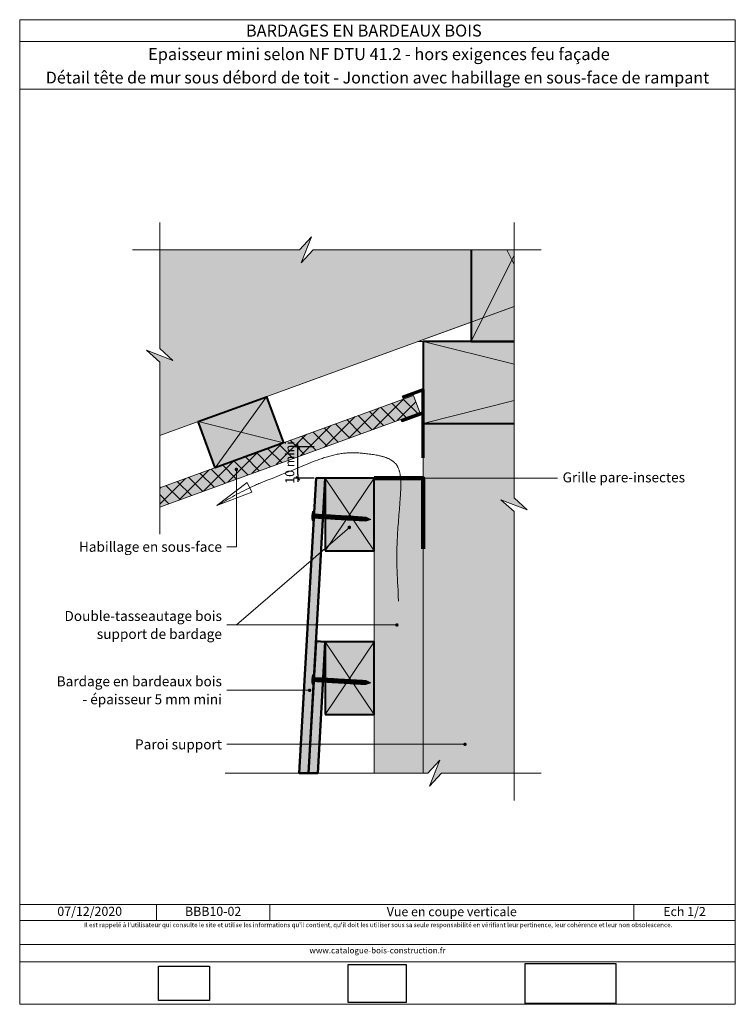
# Model space of a CAD drawing. Units: millimetres. Extents: x 4396 to 4790, y 558 to 1100.
import ezdxf

# ---------------------------------------------------------------- set-up
doc = ezdxf.new("R2010")
doc.units = ezdxf.units.MM
doc.header["$LTSCALE"] = 2
doc.layers.get('Defpoints').update_dxf_attribs({"color": 10})
doc.layers.add('Ech.1_2', color=7, linetype='Continuous')
doc.styles.add('arial-', font='txt', dxfattribs={"height": 1})
doc.styles.add('arial-b', font='arialbd.ttf', dxfattribs={"height": 1})
doc.styles.add('arial-z', font='arial.ttf')
doc.dimstyles.get("Standard").update_dxf_attribs({"dimtxt": 0.18, "dimasz": 0.18, "dimexe": 0.18, "dimexo": 0.0625, "dimgap": 0.09, "dimtad": 0, "dimtih": 1, "dimtoh": 1, "dimdec": 4, "dimzin": 0, "dimdsep": 46, "dimtxsty": 'Standard', "dimcen": 0.09, "dimadec": 0, "dimazin": 0, "dimtfac": 1, "dimtdec": 4, "dimtofl": 0, "dimtmove": 0, "dimatfit": 3, "dimfxl": 1, "dimtolj": 1, "dimtzin": 0, "dimarcsym": 0})
picture_1 = doc.add_image_def('image1.jpg', size_in_pixel=(247, 171))
picture_2 = doc.add_image_def('image2.jpg', size_in_pixel=(200, 133))
picture_3 = doc.add_image_def('image3.jpg', size_in_pixel=(1326, 580))

# ---------------------------------------------------------------- blocks, each defined once
blk = doc.blocks.new('cw-line-extremity4')
at = {"lineweight": 5}
h = blk.add_hatch(color=0, dxfattribs=at)
edge = h.paths.add_edge_path()
edge.add_arc((0, 0), 1, 0, 360)
blk = doc.blocks.new('cw-dimension-symbol2')
at = {"color": 0, "lineweight": -2}
for p, q in [((-1, 0), (1, 0)), ((-0.5, -0.5), (0.5, 0.5))]:
    blk.add_line(p, q, dxfattribs=at)
blk = doc.blocks.new('*D70')
at = {"layer": 'Defpoints', "color": 0}
for p in [(4549.49, 864.71), (4558.47, 864.71), (4558.47, 847.41)]:
    blk.add_point(p, dxfattribs=at)
at = {"layer": 'Ech.1_2', "color": 0, "lineweight": -2}
for p, q in [((4558.47, 864.71), (4547.49, 864.71)), ((4549.49, 849.41), (4549.49, 862.71)), ((4558.47, 847.41), (4547.49, 847.41))]:
    blk.add_line(p, q, dxfattribs=at)
at = {"layer": 'Ech.1_2', "color": 0, "lineweight": -2, "xscale": 2, "yscale": 2, "zscale": 2}
for p, rotation in [((4549.49, 864.71), 90), ((4549.49, 847.41), 270)]:
    blk.add_blockref('cw-dimension-symbol2', p, dxfattribs=dict(at, rotation=rotation))
at = {"layer": 'Ech.1_2', "color": 190, "lineweight": 15, "insert": (4544.99, 856.06), "char_height": 5, "attachment_point": 5, "rotation": 90, "style": 'arial-z'}
blk.add_mtext('\\A1;10 mini', dxfattribs=at)

msp = doc.modelspace()

# ---------------------------------------------------------------- hatches: boundary and pattern name
at = {"layer": 'Ech.1_2', "lineweight": 5, "true_color": 0xe9ddf7, "transparency": 33554687}
for points in [[(4556.95, 980.31), (4550.35, 973.12), (4473.39, 973.12), (4473.39, 918.82), (4480.58, 912.23), (4466.2, 917.87), (4473.39, 911.28), (4473.39, 870.93), (4668.47, 941.93), (4668.47, 973.12), (4557.9, 973.12), (4551.3, 965.93)], [(4644.8, 973.12), (4644.8, 922.64), (4668.47, 922.64), (4668.47, 973.12)], [(4618.47, 907.29), (4618.47, 877.64), (4668.47, 877.64), (4668.47, 922.64), (4618.47, 922.64)], [(4613.11, 893.05), (4473.39, 842.2), (4473.39, 831.56), (4616.53, 883.66)], [(4494.64, 878.59), (4532.23, 892.27), (4541.47, 866.9), (4503.88, 853.22)], [(4628.51, 685.03), (4668.47, 685.03), (4668.47, 829.03), (4661.28, 835.62), (4675.66, 829.98), (4668.47, 836.57), (4668.47, 877.64), (4618.47, 877.64), (4618.47, 685.03), (4620.97, 685.03), (4627.56, 692.22), (4621.92, 677.84)]]:
    msp.add_hatch(color=254, dxfattribs=at).paths.add_polyline_path(points)
at = {"layer": 'Ech.1_2', "lineweight": 15, "transparency": 33554687}
h = msp.add_hatch(dxfattribs=at)
h.set_pattern_fill('CwHatchPattern_20', color=190, scale=1.5, style=0, pattern_type=2)
h.set_pattern_definition([(45, (0, 0), (-4.242641, 4.242641), []), (135, (0, 0), (-4.242641, -4.242641), [])])
h.paths.add_polyline_path([(4613.11, 893.05), (4473.39, 842.2), (4473.39, 831.56), (4616.53, 883.66)])
at = {"layer": 'Ech.1_2', "lineweight": 20, "true_color": 0x804040, "transparency": 33554687}
for points in [[(4559.48, 847.69), (4550.25, 685.03), (4555.26, 685.03), (4564.47, 847.41)], [(4559.48, 757.69), (4555.36, 685.03), (4560.37, 685.03), (4564.47, 757.41)]]:
    msp.add_hatch(color=17, dxfattribs=at).paths.add_polyline_path(points)
at = {"layer": 'Ech.1_2', "lineweight": 20, "true_color": 0x916a48, "transparency": 33554687}
for points in [[(4564.47, 807.41), (4591.47, 807.41), (4591.47, 847.41), (4564.47, 847.41)], [(4591.47, 685.03), (4618.47, 685.03), (4618.47, 847.41), (4612.47, 847.41), (4591.47, 847.41)], [(4564.47, 717.41), (4591.47, 717.41), (4591.47, 757.41), (4564.47, 757.41)]]:
    msp.add_hatch(color=35, dxfattribs=at).paths.add_polyline_path(points)
at = {"layer": 'Ech.1_2', "lineweight": 5, "transparency": 33554687}
h = msp.add_hatch(color=252, dxfattribs=at)
edge = h.paths.add_edge_path()
edge.add_line((4557.25, 824.14), (4557.54, 829.17))
edge.add_arc((4569.94, 825.92), 12.81, 165.3386, 188.012)
for points in [[(4557.55, 824.12), (4557.6, 824.95), (4557.8, 828.32), (4557.85, 829.15), (4557.54, 829.17), (4557.25, 824.14)], [(4559.94, 825.37), (4558.19, 825.47, 0.414214), (4557.6, 824.95), (4557.8, 828.32, 0.414214), (4558.32, 827.73), (4560.07, 827.63)], [(4559.94, 825.37), (4560.77, 825.32), (4560.9, 827.58), (4560.07, 827.63)], [(4560.77, 825.32), (4561.6, 825.28), (4561.73, 827.53), (4560.9, 827.58)], [(4561.6, 825.28), (4562.43, 825.23), (4562.56, 827.48), (4561.73, 827.53)], [(4562.43, 825.23), (4563.26, 825.18), (4563.4, 827.43), (4562.56, 827.48)], [(4563.26, 825.18), (4564.1, 825.13), (4564.23, 827.39), (4563.4, 827.43)], [(4564.1, 825.13), (4564.93, 825.08), (4565.06, 827.34), (4564.23, 827.39)], [(4564.93, 825.08), (4565.76, 825.03), (4565.89, 827.29), (4565.06, 827.34)], [(4565.76, 825.03), (4566.59, 824.99), (4566.72, 827.24), (4565.89, 827.29)], [(4566.59, 824.99), (4567.42, 824.94), (4567.55, 827.19), (4566.72, 827.24)], [(4567.42, 824.94), (4568.26, 824.89), (4568.39, 827.14), (4567.55, 827.19)], [(4568.26, 824.89), (4569.09, 824.84), (4569.22, 827.1), (4568.39, 827.14)], [(4569.09, 824.84), (4569.92, 824.79), (4570.05, 827.05), (4569.22, 827.1)], [(4569.92, 824.79), (4570.75, 824.74), (4570.88, 827), (4570.05, 827.05)], [(4570.75, 824.74), (4571.58, 824.7), (4571.71, 826.95), (4570.88, 827)], [(4571.58, 824.7), (4572.42, 824.65), (4572.55, 826.9), (4571.71, 826.95)], [(4572.42, 824.65), (4573.25, 824.6), (4573.38, 826.85), (4572.55, 826.9)], [(4573.25, 824.6), (4574.08, 824.55), (4574.21, 826.81), (4573.38, 826.85)], [(4574.08, 824.55), (4574.91, 824.5), (4575.04, 826.76), (4574.21, 826.81)], [(4574.91, 824.5), (4575.74, 824.45), (4575.87, 826.71), (4575.04, 826.76)], [(4575.74, 824.45), (4576.57, 824.41), (4576.71, 826.66), (4575.87, 826.71)], [(4576.57, 824.41), (4577.41, 824.36), (4577.54, 826.61), (4576.71, 826.66)], [(4577.41, 824.36), (4578.24, 824.31), (4578.37, 826.56), (4577.54, 826.61)], [(4578.24, 824.31), (4579.07, 824.26), (4579.2, 826.52), (4578.37, 826.56)], [(4579.07, 824.26), (4579.9, 824.21), (4580.03, 826.47), (4579.2, 826.52)], [(4579.9, 824.21), (4580.73, 824.16), (4580.87, 826.42), (4580.03, 826.47)], [(4580.73, 824.16), (4581.57, 824.12), (4581.7, 826.37), (4580.87, 826.42)], [(4581.57, 824.12), (4582.4, 824.07), (4582.53, 826.32), (4581.7, 826.37)], [(4582.4, 824.07), (4583.23, 824.02), (4583.36, 826.27), (4582.53, 826.32)], [(4583.23, 824.02), (4584.06, 823.97), (4584.19, 826.23), (4583.36, 826.27)], [(4584.06, 823.97), (4584.89, 823.92), (4585.03, 826.18), (4584.19, 826.23)], [(4587.08, 826.06), (4585.03, 826.18), (4584.89, 823.92), (4586.95, 823.8, -0.351359)], [(4589.67, 824.78), (4587.08, 826.06, 0.351359), (4586.95, 823.8)], [(4557.55, 734.12), (4557.6, 734.95), (4557.8, 738.32), (4557.85, 739.15), (4557.54, 739.17), (4557.25, 734.14)], [(4559.94, 735.37), (4558.19, 735.47, 0.414214), (4557.6, 734.95), (4557.8, 738.32, 0.414214), (4558.32, 737.73), (4560.07, 737.63)], [(4559.94, 735.37), (4560.77, 735.32), (4560.9, 737.58), (4560.07, 737.63)], [(4560.77, 735.32), (4561.6, 735.28), (4561.73, 737.53), (4560.9, 737.58)], [(4561.6, 735.28), (4562.43, 735.23), (4562.56, 737.48), (4561.73, 737.53)], [(4562.43, 735.23), (4563.26, 735.18), (4563.4, 737.43), (4562.56, 737.48)], [(4563.26, 735.18), (4564.1, 735.13), (4564.23, 737.39), (4563.4, 737.43)], [(4564.1, 735.13), (4564.93, 735.08), (4565.06, 737.34), (4564.23, 737.39)], [(4564.93, 735.08), (4565.76, 735.03), (4565.89, 737.29), (4565.06, 737.34)], [(4565.76, 735.03), (4566.59, 734.99), (4566.72, 737.24), (4565.89, 737.29)], [(4566.59, 734.99), (4567.42, 734.94), (4567.55, 737.19), (4566.72, 737.24)], [(4567.42, 734.94), (4568.26, 734.89), (4568.39, 737.14), (4567.55, 737.19)], [(4568.26, 734.89), (4569.09, 734.84), (4569.22, 737.1), (4568.39, 737.14)], [(4569.09, 734.84), (4569.92, 734.79), (4570.05, 737.05), (4569.22, 737.1)], [(4569.92, 734.79), (4570.75, 734.74), (4570.88, 737), (4570.05, 737.05)], [(4570.75, 734.74), (4571.58, 734.7), (4571.71, 736.95), (4570.88, 737)], [(4571.58, 734.7), (4572.42, 734.65), (4572.55, 736.9), (4571.71, 736.95)], [(4572.42, 734.65), (4573.25, 734.6), (4573.38, 736.85), (4572.55, 736.9)], [(4573.25, 734.6), (4574.08, 734.55), (4574.21, 736.81), (4573.38, 736.85)], [(4574.08, 734.55), (4574.91, 734.5), (4575.04, 736.76), (4574.21, 736.81)], [(4574.91, 734.5), (4575.74, 734.45), (4575.87, 736.71), (4575.04, 736.76)], [(4575.74, 734.45), (4576.57, 734.41), (4576.71, 736.66), (4575.87, 736.71)], [(4576.57, 734.41), (4577.41, 734.36), (4577.54, 736.61), (4576.71, 736.66)], [(4577.41, 734.36), (4578.24, 734.31), (4578.37, 736.56), (4577.54, 736.61)], [(4578.24, 734.31), (4579.07, 734.26), (4579.2, 736.52), (4578.37, 736.56)], [(4579.07, 734.26), (4579.9, 734.21), (4580.03, 736.47), (4579.2, 736.52)], [(4579.9, 734.21), (4580.73, 734.16), (4580.87, 736.42), (4580.03, 736.47)], [(4580.73, 734.16), (4581.57, 734.12), (4581.7, 736.37), (4580.87, 736.42)], [(4581.57, 734.12), (4582.4, 734.07), (4582.53, 736.32), (4581.7, 736.37)], [(4582.4, 734.07), (4583.23, 734.02), (4583.36, 736.27), (4582.53, 736.32)], [(4583.23, 734.02), (4584.06, 733.97), (4584.19, 736.23), (4583.36, 736.27)], [(4584.06, 733.97), (4584.89, 733.92), (4585.03, 736.18), (4584.19, 736.23)], [(4587.08, 736.06), (4585.03, 736.18), (4584.89, 733.92), (4586.95, 733.8, -0.351359)], [(4589.67, 734.78), (4587.08, 736.06, 0.351359), (4586.95, 733.8)]]:
    msp.add_hatch(color=252, dxfattribs=at).paths.add_polyline_path(points)
h = msp.add_hatch(color=252, dxfattribs=at)
edge = h.paths.add_edge_path()
edge.add_line((4557.25, 734.14), (4557.54, 739.17))
edge.add_arc((4569.94, 735.92), 12.81, 165.3386, 188.012)

# ---------------------------------------------------------------- linework, layer by layer
at = {"layer": 'Ech.1_2', "color": 190, "lineweight": 15}
for p, q in [((4790.3, 1087.84), (4396.3, 1087.84)), ((4618.47, 922.64), (4668.47, 910.14)), ((4668.47, 890.14), (4618.47, 877.64)), ((4471.58, 612.81), (4471.58, 604.01)), ((4534.04, 612.81), (4534.04, 604.01)), ((4734.38, 612.81), (4734.38, 604.01))]:
    msp.add_line(p, q, dxfattribs=at)
at = {"layer": 'Ech.1_2', "color": 7, "lineweight": 20}
for p, q in [((4644.8, 933.32), (4473.39, 870.93)), ((4591.47, 842.11), (4591.47, 806.11)), ((4591.47, 773.2), (4591.47, 782.63))]:
    msp.add_line(p, q, dxfattribs=at)
at = {"layer": 'Ech.1_2', "lineweight": 20}
msp.add_line((4615.47, 922.64), (4648.77, 922.64), dxfattribs=at)
at = {"layer": 'Ech.1_2', "color": 5, "lineweight": 40}
msp.add_line((4644.8, 922.64), (4668.47, 922.64), dxfattribs=at)
at = {"layer": 'Ech.1_2', "color": 190, "lineweight": 9}
for p, q in [((4557.54, 829.17), (4557.25, 824.14)), ((4557.55, 824.12), (4557.25, 824.14)), ((4557.85, 829.15), (4557.54, 829.17)), ((4557.55, 824.12), (4557.6, 824.95)), ((4557.8, 828.32), (4557.6, 824.95)), ((4557.85, 829.15), (4557.8, 828.32)), ((4586.95, 823.8), (4558.19, 825.47)), ((4587.08, 826.06), (4558.32, 827.73)), ((4560.07, 827.63), (4559.94, 825.37)), ((4560.9, 827.58), (4560.77, 825.32)), ((4561.73, 827.53), (4561.6, 825.28)), ((4562.56, 827.48), (4562.43, 825.23)), ((4563.4, 827.43), (4563.26, 825.18)), ((4564.23, 827.39), (4564.1, 825.13)), ((4565.06, 827.34), (4564.93, 825.08)), ((4565.89, 827.29), (4565.76, 825.03)), ((4566.72, 827.24), (4566.59, 824.99)), ((4567.55, 827.19), (4567.42, 824.94)), ((4568.39, 827.14), (4568.26, 824.89)), ((4569.22, 827.1), (4569.09, 824.84)), ((4570.05, 827.05), (4569.92, 824.79)), ((4570.88, 827), (4570.75, 824.74)), ((4571.71, 826.95), (4571.58, 824.7)), ((4572.55, 826.9), (4572.42, 824.65)), ((4572.55, 826.9), (4572.42, 824.65)), ((4573.38, 826.85), (4573.25, 824.6)), ((4574.21, 826.81), (4574.08, 824.55)), ((4575.04, 826.76), (4574.91, 824.5)), ((4575.87, 826.71), (4575.74, 824.45)), ((4576.71, 826.66), (4576.57, 824.41)), ((4577.54, 826.61), (4577.41, 824.36)), ((4578.37, 826.56), (4578.24, 824.31)), ((4579.2, 826.52), (4579.07, 824.26)), ((4580.03, 826.47), (4579.9, 824.21)), ((4580.87, 826.42), (4580.73, 824.16)), ((4581.7, 826.37), (4581.57, 824.12)), ((4582.53, 826.32), (4582.4, 824.07)), ((4583.36, 826.27), (4583.23, 824.02)), ((4584.19, 826.23), (4584.06, 823.97)), ((4585.03, 826.18), (4584.89, 823.92)), ((4589.67, 824.78), (4586.95, 823.8)), ((4589.67, 824.78), (4587.08, 826.06)), ((4557.54, 739.17), (4557.25, 734.14)), ((4557.85, 739.15), (4557.54, 739.17)), ((4557.8, 738.32), (4557.6, 734.95)), ((4557.85, 739.15), (4557.8, 738.32)), ((4587.08, 736.06), (4558.32, 737.73)), ((4560.07, 737.63), (4559.94, 735.37)), ((4560.9, 737.58), (4560.77, 735.32)), ((4561.73, 737.53), (4561.6, 735.28)), ((4562.56, 737.48), (4562.43, 735.23)), ((4563.4, 737.43), (4563.26, 735.18)), ((4564.23, 737.39), (4564.1, 735.13)), ((4565.06, 737.34), (4564.93, 735.08)), ((4565.89, 737.29), (4565.76, 735.03)), ((4566.72, 737.24), (4566.59, 734.99)), ((4567.55, 737.19), (4567.42, 734.94)), ((4568.39, 737.14), (4568.26, 734.89)), ((4557.55, 734.12), (4557.25, 734.14)), ((4557.55, 734.12), (4557.6, 734.95)), ((4586.95, 733.8), (4558.19, 735.47)), ((4569.22, 737.1), (4569.09, 734.84)), ((4570.05, 737.05), (4569.92, 734.79)), ((4570.88, 737), (4570.75, 734.74)), ((4571.71, 736.95), (4571.58, 734.7)), ((4572.55, 736.9), (4572.42, 734.65)), ((4572.55, 736.9), (4572.42, 734.65)), ((4573.38, 736.85), (4573.25, 734.6)), ((4574.21, 736.81), (4574.08, 734.55)), ((4575.04, 736.76), (4574.91, 734.5)), ((4575.87, 736.71), (4575.74, 734.45)), ((4576.71, 736.66), (4576.57, 734.41)), ((4577.54, 736.61), (4577.41, 734.36)), ((4578.37, 736.56), (4578.24, 734.31)), ((4579.2, 736.52), (4579.07, 734.26)), ((4580.03, 736.47), (4579.9, 734.21)), ((4580.87, 736.42), (4580.73, 734.16)), ((4581.7, 736.37), (4581.57, 734.12)), ((4582.53, 736.32), (4582.4, 734.07)), ((4583.36, 736.27), (4583.23, 734.02)), ((4584.19, 736.23), (4584.06, 733.97)), ((4585.03, 736.18), (4584.89, 733.92)), ((4589.67, 734.78), (4586.95, 733.8)), ((4589.67, 734.78), (4587.08, 736.06))]:
    msp.add_line(p, q, dxfattribs=at)
at = {"layer": 'Ech.1_2', "color": 190, "lineweight": 15}
for points in [[(4790.3, 1061.63), (4396.3, 1061.63), (4396.3, 1099.84), (4790.3, 1099.84), (4790.3, 1061.63)], [(4790.3, 557.84), (4790.3, 1099.84), (4396.3, 1099.84), (4396.3, 557.84), (4790.3, 557.84)], [(4473.39, 816.56), (4473.39, 911.28), (4466.2, 917.87), (4480.58, 912.23), (4473.39, 918.82), (4473.39, 988.12)], [(4668.47, 670.03), (4668.47, 829.03), (4661.28, 835.62), (4675.66, 829.98), (4668.47, 836.57), (4668.47, 988.12)], [(4683.47, 973.12), (4557.9, 973.12), (4551.3, 965.93), (4556.95, 980.31), (4550.35, 973.12), (4458.39, 973.12)], [(4556.95, 980.31), (4550.35, 973.12), (4473.39, 973.12), (4473.39, 918.82), (4480.58, 912.23), (4466.2, 917.87), (4473.39, 911.28), (4473.39, 870.93), (4668.47, 941.93), (4668.47, 973.12), (4557.9, 973.12), (4551.3, 965.93), (4556.95, 980.31)], [(4644.8, 973.12), (4644.8, 922.64), (4668.47, 922.64), (4668.47, 973.12), (4644.8, 973.12)], [(4664.56, 973.12), (4667.3, 967.64), (4668.47, 969.98)], [(4644.8, 922.64), (4667.3, 967.64), (4668.47, 965.31)], [(4618.47, 907.29), (4618.47, 877.64), (4668.47, 877.64), (4668.47, 922.64), (4618.47, 922.64), (4618.47, 907.29)], [(4613.11, 893.05), (4473.39, 842.2), (4473.39, 831.56), (4616.53, 883.66), (4613.11, 893.05)], [(4494.64, 878.59), (4532.23, 892.27), (4541.47, 866.9), (4503.88, 853.22), (4494.64, 878.59)], [(4532.23, 892.27), (4503.88, 853.22), (4541.47, 866.9), (4494.64, 878.59)], [(4628.51, 685.03), (4668.47, 685.03), (4668.47, 829.03), (4661.28, 835.62), (4675.66, 829.98), (4668.47, 836.57), (4668.47, 877.64), (4618.47, 877.64), (4618.47, 685.03), (4620.97, 685.03), (4627.56, 692.22), (4621.92, 677.84), (4628.51, 685.03)], [(4604.93, 779.7), (4604.76, 782.57), (4604.6, 785.44), (4604.44, 788.31), (4604.37, 789.74), (4604.3, 791.17), (4604.24, 792.6), (4604.18, 794.02), (4604.12, 795.44), (4604.08, 796.86), (4604.03, 798.27), (4604, 799.69), (4603.97, 801.09), (4603.95, 802.5), (4603.94, 803.89), (4603.94, 805.29), (4603.95, 806.68), (4603.97, 808.06), (4604, 809.44), (4604.04, 810.81), (4604.09, 812.18), (4604.15, 813.54), (4604.22, 814.9), (4604.3, 816.27), (4604.39, 817.63), (4604.48, 819), (4604.57, 820.37), (4604.68, 821.75), (4604.78, 823.13), (4604.89, 824.53), (4605, 825.93), (4605.12, 827.34), (4605.23, 828.77), (4605.34, 830.21), (4605.4, 830.94), (4605.46, 831.67), (4605.51, 832.4), (4605.57, 833.14), (4605.63, 833.88), (4605.68, 834.63), (4605.74, 835.38), (4605.79, 836.14), (4605.84, 836.91), (4605.89, 837.67), (4605.94, 838.45), (4605.99, 839.23), (4606.04, 840.01), (4606.08, 840.8), (4606.11, 841.58), (4606.14, 842.37), (4606.16, 843.16), (4606.17, 843.94), (4606.16, 844.71), (4606.15, 845.49), (4606.13, 845.87), (4606.12, 846.25), (4606.1, 846.63), (4606.07, 847), (4606.04, 847.38), (4606.01, 847.75), (4605.97, 848.11), (4605.92, 848.48), (4605.87, 848.84), (4605.82, 849.2), (4605.76, 849.55), (4605.69, 849.9), (4605.62, 850.25), (4605.54, 850.59), (4605.46, 850.92), (4605.37, 851.26), (4605.27, 851.58), (4605.17, 851.91), (4605.06, 852.22), (4604.94, 852.54), (4604.81, 852.84), (4604.68, 853.14), (4604.54, 853.44), (4604.39, 853.73), (4604.24, 854.01), (4604.07, 854.29), (4603.9, 854.56), (4603.72, 854.82), (4603.53, 855.08), (4603.33, 855.32), (4603.12, 855.57), (4602.91, 855.8), (4602.68, 856.03), (4602.45, 856.25), (4602.2, 856.46), (4601.95, 856.66), (4601.69, 856.86), (4601.42, 857.06), (4601.15, 857.24), (4600.87, 857.42), (4600.58, 857.59), (4600.28, 857.76), (4599.98, 857.92), (4599.67, 858.08), (4599.36, 858.23), (4599.03, 858.37), (4598.71, 858.51), (4598.38, 858.64), (4598.04, 858.77), (4597.7, 858.9), (4597.36, 859.01), (4597.01, 859.13), (4596.65, 859.24), (4596.3, 859.34), (4595.94, 859.45), (4595.57, 859.54), (4595.21, 859.64), (4594.84, 859.73), (4594.47, 859.81), (4594.1, 859.89), (4593.34, 860.05), (4592.59, 860.19), (4591.83, 860.32), (4591.06, 860.45), (4590.3, 860.56), (4589.54, 860.66), (4588.79, 860.76), (4588.04, 860.86), (4587.3, 860.95), (4586.57, 861.03), (4585.83, 861.1), (4585.11, 861.17), (4584.39, 861.23), (4583.67, 861.28), (4582.96, 861.33), (4582.25, 861.36), (4581.54, 861.39), (4580.84, 861.41), (4580.14, 861.42), (4579.44, 861.42), (4578.74, 861.41), (4578.05, 861.4), (4577.36, 861.37), (4576.67, 861.33), (4575.98, 861.28), (4575.29, 861.22), (4574.61, 861.15), (4573.92, 861.07), (4573.24, 860.97), (4572.55, 860.87), (4571.86, 860.75), (4571.18, 860.62), (4570.49, 860.48), (4569.81, 860.33), (4569.12, 860.17), (4568.43, 860), (4567.75, 859.83), (4567.07, 859.64), (4566.38, 859.45), (4565.7, 859.25), (4565.02, 859.04), (4564.34, 858.83), (4563.66, 858.61), (4562.98, 858.38), (4562.3, 858.15), (4561.62, 857.91), (4560.95, 857.67), (4560.27, 857.43), (4558.92, 856.92), (4557.58, 856.41), (4556.25, 855.89), (4554.92, 855.36), (4553.6, 854.83), (4552.28, 854.29), (4550.96, 853.76), (4548.34, 852.67), (4545.73, 851.58), (4543.12, 850.5), (4540.51, 849.42), (4539.2, 848.89), (4537.89, 848.36), (4536.58, 847.84), (4535.26, 847.32), (4532.62, 846.29), (4531.3, 845.78), (4529.98, 845.25), (4528.67, 844.72), (4528.01, 844.45), (4527.36, 844.17), (4526.71, 843.89), (4526.06, 843.61), (4525.42, 843.31), (4524.77, 843.02), (4524.13, 842.72), (4523.49, 842.42), (4522.21, 841.8), (4520.94, 841.17), (4519.68, 840.54), (4518.42, 839.89), (4517.16, 839.23), (4515.91, 838.57), (4514.66, 837.89), (4513.42, 837.21), (4512.18, 836.53), (4510.94, 835.84), (4509.71, 835.14), (4507.24, 833.74), (4504.77, 832.34)], [(4515.59, 852.29), (4515.59, 809.69), (4510.39, 809.69)], [(4555.26, 685.03), (4564.47, 847.41), (4559.48, 847.69), (4550.25, 685.03)], [(4564.47, 807.41), (4591.47, 807.41), (4591.47, 847.41), (4564.47, 847.41), (4564.47, 807.41)], [(4564.47, 847.41), (4591.47, 807.41), (4591.47, 847.41), (4564.47, 807.41)], [(4591.47, 685.03), (4618.47, 685.03), (4618.47, 847.41), (4612.47, 847.41), (4591.47, 847.41), (4591.47, 685.03)], [(4609.73, 847.41), (4689.26, 847.41), (4692.46, 847.41)], [(4521.57, 845.14), (4504.77, 832.34), (4524.11, 839.69), (4521.57, 845.14)], [(4577.8, 820.36), (4515.59, 766.65), (4510.39, 766.65)], [(4603.97, 766.65), (4518.39, 766.65), (4510.39, 766.65)], [(4560.37, 685.03), (4564.47, 757.41), (4559.48, 757.69), (4555.36, 685.03)], [(4564.47, 717.41), (4591.47, 717.41), (4591.47, 757.41), (4564.47, 757.41), (4564.47, 717.41)], [(4564.47, 757.41), (4591.47, 717.41), (4591.47, 757.41), (4564.47, 717.41)], [(4555.91, 730.69), (4518.39, 730.69), (4510.39, 730.69)], [(4641.47, 700.95), (4518.39, 700.95), (4510.39, 700.95)], [(4509.47, 685.03), (4620.97, 685.03), (4627.56, 692.22), (4621.92, 677.84), (4628.51, 685.03), (4683.47, 685.03)], [(4396.3, 612.81), (4790.3, 612.81), (4790.3, 557.84), (4396.3, 557.84), (4396.3, 612.81)], [(4790.3, 604.01), (4396.3, 604.01), (4396.3, 612.81), (4790.3, 612.81), (4790.3, 604.01)], [(4790.3, 581.26), (4396.3, 581.26), (4396.3, 590.75), (4790.3, 590.75), (4790.3, 581.26)]]:
    msp.add_lwpolyline(points, dxfattribs=at)
at = {"layer": 'Ech.1_2', "color": 5, "lineweight": 40}
for points in [[(4644.8, 973.12), (4644.8, 922.64), (4665.82, 922.64)], [(4668.47, 922.64), (4618.47, 922.64), (4618.47, 877.64), (4668.47, 877.64)], [(4494.64, 878.59), (4532.23, 892.27), (4541.47, 866.9), (4503.88, 853.22), (4494.64, 878.59)], [(4564.47, 807.41), (4591.47, 807.41), (4591.47, 847.41), (4564.47, 847.41), (4564.47, 807.41)], [(4564.47, 717.41), (4591.47, 717.41), (4591.47, 757.41), (4564.47, 757.41), (4564.47, 717.41)]]:
    msp.add_lwpolyline(points, dxfattribs=at)
at = {"layer": 'Ech.1_2', "lineweight": 20}
for points in [[(4668.47, 922.64), (4615.47, 922.64), (4668.47, 941.93)], [(4473.39, 831.56), (4616.53, 883.66), (4613.11, 893.05), (4473.39, 842.2)]]:
    msp.add_lwpolyline(points, dxfattribs=at)
at = {"layer": 'Ech.1_2', "color": 173, "lineweight": 70, "true_color": 0x6666cc}
msp.add_lwpolyline([(4618.47, 858.71), (4618.47, 883.36), (4606.89, 879.14), (4618.47, 883.36), (4618.47, 896), (4606.89, 891.79)], dxfattribs=at)
at = {"layer": 'Ech.1_2', "color": 7, "lineweight": 20}
msp.add_lwpolyline([(4613.11, 893.05), (4473.39, 842.2), (4473.39, 831.56), (4616.53, 883.66), (4613.11, 893.05)], dxfattribs=at)
at = {"layer": 'Ech.1_2', "color": 7, "lineweight": 50}
for points in [[(4559.48, 847.69), (4550.25, 685.03), (4555.26, 685.03), (4564.47, 847.41), (4559.48, 847.69)], [(4559.48, 757.69), (4555.36, 685.03), (4560.37, 685.03), (4564.47, 757.41), (4559.48, 757.69)]]:
    msp.add_lwpolyline(points, dxfattribs=at)
at = {"layer": 'Ech.1_2', "color": 254, "lineweight": 20, "true_color": 0xeee5dd}
msp.add_lwpolyline([(4591.47, 685.03), (4591.47, 847.41), (4618.47, 847.41), (4618.47, 685.03)], dxfattribs=at)
at = {"layer": 'Ech.1_2', "color": 8, "lineweight": 90}
msp.add_lwpolyline([(4591.47, 847.41), (4618.47, 847.41), (4618.47, 808.52)], dxfattribs=at)
at = {"layer": 'Ech.1_2', "color": 7, "lineweight": 9}
for points in [[(4557.25, 824.14), (4557.54, 829.17, 0.099256), (4557.25, 824.14)], [(4559.94, 825.37), (4558.19, 825.47, 0.414214), (4557.6, 824.95), (4557.8, 828.32, 0.414214), (4558.32, 827.73), (4560.07, 827.63), (4559.94, 825.37)], [(4587.08, 826.06), (4585.03, 826.18), (4584.89, 823.92), (4586.95, 823.8, -0.351359), (4587.08, 826.06)], [(4589.67, 824.78), (4587.08, 826.06, 0.351359), (4586.95, 823.8), (4589.67, 824.78)], [(4557.25, 734.14), (4557.54, 739.17, 0.099256), (4557.25, 734.14)], [(4559.94, 735.37), (4558.19, 735.47, 0.414214), (4557.6, 734.95), (4557.8, 738.32, 0.414214), (4558.32, 737.73), (4560.07, 737.63), (4559.94, 735.37)], [(4587.08, 736.06), (4585.03, 736.18), (4584.89, 733.92), (4586.95, 733.8, -0.351359), (4587.08, 736.06)], [(4589.67, 734.78), (4587.08, 736.06, 0.351359), (4586.95, 733.8), (4589.67, 734.78)]]:
    msp.add_lwpolyline(points, format="xyb", dxfattribs=at)
for points in [[(4557.55, 824.12), (4557.6, 824.95), (4557.8, 828.32), (4557.85, 829.15), (4557.54, 829.17), (4557.25, 824.14), (4557.55, 824.12)], [(4559.94, 825.37), (4560.77, 825.32), (4560.9, 827.58), (4560.07, 827.63), (4559.94, 825.37)], [(4560.77, 825.32), (4561.6, 825.28), (4561.73, 827.53), (4560.9, 827.58), (4560.77, 825.32)], [(4561.6, 825.28), (4562.43, 825.23), (4562.56, 827.48), (4561.73, 827.53), (4561.6, 825.28)], [(4562.43, 825.23), (4563.26, 825.18), (4563.4, 827.43), (4562.56, 827.48), (4562.43, 825.23)], [(4563.26, 825.18), (4564.1, 825.13), (4564.23, 827.39), (4563.4, 827.43), (4563.26, 825.18)], [(4564.1, 825.13), (4564.93, 825.08), (4565.06, 827.34), (4564.23, 827.39), (4564.1, 825.13)], [(4564.93, 825.08), (4565.76, 825.03), (4565.89, 827.29), (4565.06, 827.34), (4564.93, 825.08)], [(4565.76, 825.03), (4566.59, 824.99), (4566.72, 827.24), (4565.89, 827.29), (4565.76, 825.03)], [(4566.59, 824.99), (4567.42, 824.94), (4567.55, 827.19), (4566.72, 827.24), (4566.59, 824.99)], [(4567.42, 824.94), (4568.26, 824.89), (4568.39, 827.14), (4567.55, 827.19), (4567.42, 824.94)], [(4568.26, 824.89), (4569.09, 824.84), (4569.22, 827.1), (4568.39, 827.14), (4568.26, 824.89)], [(4569.09, 824.84), (4569.92, 824.79), (4570.05, 827.05), (4569.22, 827.1), (4569.09, 824.84)], [(4569.92, 824.79), (4570.75, 824.74), (4570.88, 827), (4570.05, 827.05), (4569.92, 824.79)], [(4570.75, 824.74), (4571.58, 824.7), (4571.71, 826.95), (4570.88, 827), (4570.75, 824.74)], [(4571.58, 824.7), (4572.42, 824.65), (4572.55, 826.9), (4571.71, 826.95), (4571.58, 824.7)], [(4572.42, 824.65), (4573.25, 824.6), (4573.38, 826.85), (4572.55, 826.9), (4572.42, 824.65)], [(4573.25, 824.6), (4574.08, 824.55), (4574.21, 826.81), (4573.38, 826.85), (4573.25, 824.6)], [(4574.08, 824.55), (4574.91, 824.5), (4575.04, 826.76), (4574.21, 826.81), (4574.08, 824.55)], [(4574.91, 824.5), (4575.74, 824.45), (4575.87, 826.71), (4575.04, 826.76), (4574.91, 824.5)], [(4575.74, 824.45), (4576.57, 824.41), (4576.71, 826.66), (4575.87, 826.71), (4575.74, 824.45)], [(4576.57, 824.41), (4577.41, 824.36), (4577.54, 826.61), (4576.71, 826.66), (4576.57, 824.41)], [(4577.41, 824.36), (4578.24, 824.31), (4578.37, 826.56), (4577.54, 826.61), (4577.41, 824.36)], [(4578.24, 824.31), (4579.07, 824.26), (4579.2, 826.52), (4578.37, 826.56), (4578.24, 824.31)], [(4579.07, 824.26), (4579.9, 824.21), (4580.03, 826.47), (4579.2, 826.52), (4579.07, 824.26)], [(4579.9, 824.21), (4580.73, 824.16), (4580.87, 826.42), (4580.03, 826.47), (4579.9, 824.21)], [(4580.73, 824.16), (4581.57, 824.12), (4581.7, 826.37), (4580.87, 826.42), (4580.73, 824.16)], [(4581.57, 824.12), (4582.4, 824.07), (4582.53, 826.32), (4581.7, 826.37), (4581.57, 824.12)], [(4582.4, 824.07), (4583.23, 824.02), (4583.36, 826.27), (4582.53, 826.32), (4582.4, 824.07)], [(4583.23, 824.02), (4584.06, 823.97), (4584.19, 826.23), (4583.36, 826.27), (4583.23, 824.02)], [(4584.06, 823.97), (4584.89, 823.92), (4585.03, 826.18), (4584.19, 826.23), (4584.06, 823.97)], [(4557.55, 734.12), (4557.6, 734.95), (4557.8, 738.32), (4557.85, 739.15), (4557.54, 739.17), (4557.25, 734.14), (4557.55, 734.12)], [(4559.94, 735.37), (4560.77, 735.32), (4560.9, 737.58), (4560.07, 737.63), (4559.94, 735.37)], [(4560.77, 735.32), (4561.6, 735.28), (4561.73, 737.53), (4560.9, 737.58), (4560.77, 735.32)], [(4561.6, 735.28), (4562.43, 735.23), (4562.56, 737.48), (4561.73, 737.53), (4561.6, 735.28)], [(4562.43, 735.23), (4563.26, 735.18), (4563.4, 737.43), (4562.56, 737.48), (4562.43, 735.23)], [(4563.26, 735.18), (4564.1, 735.13), (4564.23, 737.39), (4563.4, 737.43), (4563.26, 735.18)], [(4564.1, 735.13), (4564.93, 735.08), (4565.06, 737.34), (4564.23, 737.39), (4564.1, 735.13)], [(4564.93, 735.08), (4565.76, 735.03), (4565.89, 737.29), (4565.06, 737.34), (4564.93, 735.08)], [(4565.76, 735.03), (4566.59, 734.99), (4566.72, 737.24), (4565.89, 737.29), (4565.76, 735.03)], [(4566.59, 734.99), (4567.42, 734.94), (4567.55, 737.19), (4566.72, 737.24), (4566.59, 734.99)], [(4567.42, 734.94), (4568.26, 734.89), (4568.39, 737.14), (4567.55, 737.19), (4567.42, 734.94)], [(4568.26, 734.89), (4569.09, 734.84), (4569.22, 737.1), (4568.39, 737.14), (4568.26, 734.89)], [(4569.09, 734.84), (4569.92, 734.79), (4570.05, 737.05), (4569.22, 737.1), (4569.09, 734.84)], [(4569.92, 734.79), (4570.75, 734.74), (4570.88, 737), (4570.05, 737.05), (4569.92, 734.79)], [(4570.75, 734.74), (4571.58, 734.7), (4571.71, 736.95), (4570.88, 737), (4570.75, 734.74)], [(4571.58, 734.7), (4572.42, 734.65), (4572.55, 736.9), (4571.71, 736.95), (4571.58, 734.7)], [(4572.42, 734.65), (4573.25, 734.6), (4573.38, 736.85), (4572.55, 736.9), (4572.42, 734.65)], [(4573.25, 734.6), (4574.08, 734.55), (4574.21, 736.81), (4573.38, 736.85), (4573.25, 734.6)], [(4574.08, 734.55), (4574.91, 734.5), (4575.04, 736.76), (4574.21, 736.81), (4574.08, 734.55)], [(4574.91, 734.5), (4575.74, 734.45), (4575.87, 736.71), (4575.04, 736.76), (4574.91, 734.5)], [(4575.74, 734.45), (4576.57, 734.41), (4576.71, 736.66), (4575.87, 736.71), (4575.74, 734.45)], [(4576.57, 734.41), (4577.41, 734.36), (4577.54, 736.61), (4576.71, 736.66), (4576.57, 734.41)], [(4577.41, 734.36), (4578.24, 734.31), (4578.37, 736.56), (4577.54, 736.61), (4577.41, 734.36)], [(4578.24, 734.31), (4579.07, 734.26), (4579.2, 736.52), (4578.37, 736.56), (4578.24, 734.31)], [(4579.07, 734.26), (4579.9, 734.21), (4580.03, 736.47), (4579.2, 736.52), (4579.07, 734.26)], [(4579.9, 734.21), (4580.73, 734.16), (4580.87, 736.42), (4580.03, 736.47), (4579.9, 734.21)], [(4580.73, 734.16), (4581.57, 734.12), (4581.7, 736.37), (4580.87, 736.42), (4580.73, 734.16)], [(4581.57, 734.12), (4582.4, 734.07), (4582.53, 736.32), (4581.7, 736.37), (4581.57, 734.12)], [(4582.4, 734.07), (4583.23, 734.02), (4583.36, 736.27), (4582.53, 736.32), (4582.4, 734.07)], [(4583.23, 734.02), (4584.06, 733.97), (4584.19, 736.23), (4583.36, 736.27), (4583.23, 734.02)], [(4584.06, 733.97), (4584.89, 733.92), (4585.03, 736.18), (4584.19, 736.23), (4584.06, 733.97)]]:
    msp.add_lwpolyline(points, dxfattribs=at)
at = {"layer": 'Ech.1_2', "color": 190, "lineweight": 9}
for centre, radius, start, end in [((4569.94, 825.92), 12.81, 165.3386, 188.012), ((4558.16, 824.92), 0.556, 86.6753, 176.6753), ((4558.35, 828.28), 0.556, 176.6753, 266.6753), ((4588.42, 824.85), 1.81, 137.9565, 215.3941), ((4569.94, 735.92), 12.81, 165.3386, 188.012), ((4558.35, 738.28), 0.556, 176.6753, 266.6753), ((4558.16, 734.92), 0.556, 86.6753, 176.6753), ((4588.42, 734.85), 1.81, 137.9565, 215.3941)]:
    msp.add_arc(centre, radius, start, end, dxfattribs=at)

# ---------------------------------------------------------------- block references
at = {"layer": 'Ech.1_2', "color": 190, "lineweight": 15}
for p, rotation in [((4515.59, 852.29), 270), ((4577.8, 820.36), 220.8073034040664), ((4603.97, 766.65), 180), ((4555.91, 730.69), 180), ((4641.47, 700.95), 180)]:
    msp.add_blockref('cw-line-extremity4', p, dxfattribs=dict(at, rotation=rotation))
msp.add_blockref('cw-line-extremity4', (4609.73, 847.41), dxfattribs=at)

# ---------------------------------------------------------------- texts
at = {"layer": 'Ech.1_2', "color": 190}
for s, height, style, p in [('BARDAGES EN BARDEAUX BOIS', 6.6, 'arial-b', (4520.84, 1090.54)), ('Epaisseur mini selon NF DTU 41.2 - hors exigences feu façade', 6.6, 'arial-', (4467, 1077.59)), ('07/12/2020', 5, 'arial-', (4417.03, 606.53))]:
    msp.add_text(s, height=height, dxfattribs=dict(at, style=style)).set_placement(p)
at = {"layer": 'Ech.1_2', "color": 4, "true_color": 0x00ffff, "line_spacing_factor": 1.08}
for s, insert, char_height, width, attachment_point in [('{\\fArial|b0|i0;\\W1.000000;\\H6.500000;\\c16711848;Détail tête de mur sous débord de toit - Jonction avec habillage en sous-face de rampant}', (4593.3, 1071.23), 6.5, 387.5, 2), ('{\\fArial|b0|i0;\\W1.000000;\\H5.500000;\\c16711848;Grille pare-insectes}', (4695.21, 850.65), 5.5, 86.2398, 1), ('{\\fArial|b0|i0;\\W1.000000;\\H5.500000;\\c16711848;Habillage en sous-face}', (4507.64, 812.44), 5.5, 85.9052, 3), ('{\\fArial|b0|i0;\\W1.000000;\\H5.500000;\\c16711848;Double-tasseautage bois support de bardage}', (4507.64, 774.35), 5.5, 96.0372, 3), ('{\\fArial|b0|i0;\\W1.000000;\\H5.500000;\\c16711848;Bardage en bardeaux bois - épaisseur 5 mm mini}', (4507.64, 738.39), 5.5, 93.1264, 3), ('{\\fArial|b0|i0;\\W1.000000;\\H5.500000;\\c16711848;Paroi support}', (4507.64, 703.67), 5.5, 73.4925, 3), ('{\\fArial|b0|i0;\\W1.000000;\\H5.000000;\\c16711848;BBB10-02}', (4502.81, 611.51), 5, 57.4621, 2), ('{\\fArial|b0|i0;\\W1.000000;\\H5.000000;\\c16711848;Vue en coupe verticale}', (4634.21, 611.33), 5, 195.3372, 2), ('{\\fArial|b0|i0;\\W1.000000;\\H5.000000;\\c16711848;Ech 1/2 }', (4762.34, 611.4), 5, 50.9189, 2)]:
    msp.add_mtext(s, dxfattribs=dict(at, insert=insert, char_height=char_height, width=width, attachment_point=attachment_point))
at = {"layer": 'Ech.1_2', "color": 200, "true_color": 0xa800ff, "attachment_point": 2, "line_spacing_factor": 1.08}
for s, insert, char_height, width in [("{\\fArial|b0|i1;\\W1.000000;\\H2.500000;\\c16711848; Il est rappelé à l'utilisateur qui consulte le site et utilise les informations qu'il contient, qu'il doit les utiliser sous sa seule responsabilité en vérifiant leur pertinence, leur cohérence et leur non obsolescence.}", (4593.3, 602.8), 2.5, 391.5), ('{\\fArial|b0|i1;\\W1.000000;\\H3.250000;\\c16711848;www.catalogue-bois-construction.fr}', (4593.3, 589.13), 3.25, 390.75)]:
    msp.add_mtext(s, dxfattribs=dict(at, insert=insert, char_height=char_height, width=width))

# ---------------------------------------------------------------- dimensions: what is measured, and where the dimension line sits
at = {"layer": 'Ech.1_2', "color": 190, "lineweight": 15}
dim = msp.add_linear_dim(base=(4549.49, 864.71), p1=(4558.47, 847.41), p2=(4558.47, 864.71), angle=90, text='10 mini', dimstyle='Standard', override={"dimtxt": 5, "dimasz": 2, "dimexe": 2, "dimexo": 0, "dimgap": 0, "dimdec": 0, "dimlfac": 1, "dimtxsty": 'arial-z', "dimblk": 'cw-dimension-symbol2', "dimclrt": 190, "dimtofl": 1, "dimtmove": 2}, dxfattribs=at)
dim.commit()
dim.dimension.update_dxf_attribs({"geometry": '*D70', "text_midpoint": (4544.99, 856.06), "dimtype": 161, "text_rotation": 90})

# ---------------------------------------------------------------- referenced raster images: frames only (the image files are external)
at = {"layer": 'Ech.1_2'}
image = msp.add_image(picture_3, insert=(4674.51, 558.35), size_in_units=(50, 22), dxfattribs=at)
image = msp.add_image(picture_1, insert=(4472.73, 559.85), size_in_units=(28, 19), dxfattribs=at)
image = msp.add_image(picture_2, insert=(4577.16, 558.83), size_in_units=(32, 21), dxfattribs=at)

doc.saveas('drawing.dxf')
